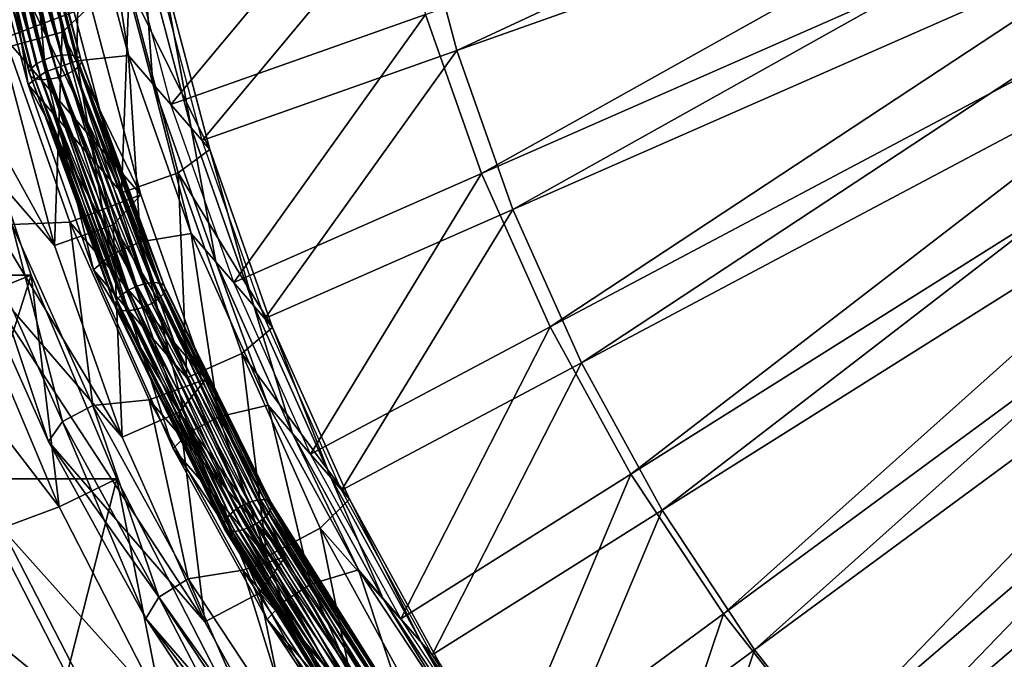
# Model space of a CAD drawing. Extents: x -0.98 to 2.38, y -0.98 to 0.98.
# Drawn here: x -0.52 to -0.32, y -0.29 to -0.16 of the extents above; entities that cross this region are included whole.
import ezdxf

# ---------------------------------------------------------------- set-up
doc = ezdxf.new("R2010")
doc.units = 0
doc.header["$MEASUREMENT"] = 0
doc.layers.get('0').update_dxf_attribs({"linetype": 'CONTINUOUS'})

msp = doc.modelspace()

# ---------------------------------------------------------------- linework, layer by layer
for points in [[(2.20818, 0.80805, 0.29904), (-0.80805, 0.80805, 0.29904), (-0.80805, -0.80805, 0.29904)], [(2.20818, 0.80805, 0.29904), (-0.80805, -0.80805, 0.29904), (2.20818, -0.80805, 0.29904)], [(2.18003, 0.77991, 0.24745), (2.18003, -0.77991, 0.24745), (-0.77991, -0.77991, 0.24745)], [(2.18003, 0.77991, 0.24745), (-0.77991, -0.77991, 0.24745), (-0.77991, 0.77991, 0.24745)], [(-0.42903, -0.16448, -0.89684), (-0.43787, -0.13103, -0.88586), (-0.24416, -0.07832, -0.91657)], [(-0.42903, -0.16448, -0.89684), (-0.24416, -0.07832, -0.91657), (-0.23916, -0.09726, -0.92279)], [(-0.42393, -0.18964, -0.93574), (-0.4354, -0.15712, -0.9244), (-0.24553, -0.0899, -0.95035)], [(-0.42393, -0.18964, -0.93574), (-0.24553, -0.0899, -0.95035), (-0.23904, -0.10831, -0.95677)], [(-0.41756, -0.197, -0.90818), (-0.42903, -0.16448, -0.89684), (-0.23916, -0.09726, -0.92279)], [(-0.41756, -0.197, -0.90818), (-0.23916, -0.09726, -0.92279), (-0.23266, -0.11567, -0.92921)], [(-0.4099, -0.22103, -0.94738), (-0.42393, -0.18964, -0.93574), (-0.23904, -0.10831, -0.95677)], [(-0.4099, -0.22103, -0.94738), (-0.23904, -0.10831, -0.95677), (-0.23109, -0.12608, -0.96335)], [(-0.40353, -0.2284, -0.91982), (-0.41756, -0.197, -0.90818), (-0.23266, -0.11567, -0.92921)], [(-0.40353, -0.2284, -0.91982), (-0.23266, -0.11567, -0.92921), (-0.22472, -0.13345, -0.9358)], [(-0.52754, -0.11837, -0.95718), (-0.516, -0.16817, -0.97147), (-0.52859, -0.11913, -0.95545)], [(-0.52601, -0.11772, -0.95826), (-0.51498, -0.16728, -0.97315), (-0.52754, -0.11837, -0.95718)], [(-0.52754, -0.11837, -0.95718), (-0.51498, -0.16728, -0.97315), (-0.516, -0.16817, -0.97147)], [(-0.52419, -0.11726, -0.95856), (-0.5135, -0.16647, -0.97418), (-0.52601, -0.11772, -0.95826)], [(-0.52601, -0.11772, -0.95826), (-0.5135, -0.16647, -0.97418), (-0.51498, -0.16728, -0.97315)], [(-0.5223, -0.11704, -0.95804), (-0.51172, -0.16583, -0.97442), (-0.52419, -0.11726, -0.95856)], [(-0.52419, -0.11726, -0.95856), (-0.51172, -0.16583, -0.97442), (-0.5135, -0.16647, -0.97418)], [(-0.52055, -0.11708, -0.95676), (-0.50987, -0.16545, -0.97385), (-0.5223, -0.11704, -0.95804)], [(-0.5223, -0.11704, -0.95804), (-0.50987, -0.16545, -0.97385), (-0.51172, -0.16583, -0.97442)], [(-0.51918, -0.11739, -0.95489), (-0.50816, -0.16536, -0.97253), (-0.52055, -0.11708, -0.95676)], [(-0.52055, -0.11708, -0.95676), (-0.50816, -0.16536, -0.97253), (-0.50987, -0.16545, -0.97385)], [(-0.51833, -0.11793, -0.95264), (-0.5068, -0.16558, -0.97063), (-0.51918, -0.11739, -0.95489)], [(-0.51918, -0.11739, -0.95489), (-0.5068, -0.16558, -0.97063), (-0.50816, -0.16536, -0.97253)], [(-0.51855, -0.1194, -0.94811), (-0.50574, -0.16681, -0.96602), (-0.51811, -0.11862, -0.95028)], [(-0.51811, -0.11862, -0.95028), (-0.50596, -0.16609, -0.96836), (-0.51833, -0.11793, -0.95264)], [(-0.51833, -0.11793, -0.95264), (-0.50596, -0.16609, -0.96836), (-0.5068, -0.16558, -0.97063)], [(-0.51811, -0.11862, -0.95028), (-0.50574, -0.16681, -0.96602), (-0.50596, -0.16609, -0.96836)], [(-0.52189, -0.16411, -0.84046), (-0.51693, -0.12056, -0.82997), (-0.52929, -0.12294, -0.82775)], [(-0.52859, -0.11913, -0.95545), (-0.51642, -0.16903, -0.96932), (-0.52903, -0.1199, -0.95328)], [(-0.52903, -0.1199, -0.95328), (-0.51642, -0.16903, -0.96932), (-0.51619, -0.16975, -0.96698)], [(-0.52903, -0.1199, -0.95328), (-0.51619, -0.16975, -0.96698), (-0.52881, -0.1206, -0.95093)], [(-0.52881, -0.1206, -0.95093), (-0.51619, -0.16975, -0.96698), (-0.51535, -0.17026, -0.96472)], [(-0.52881, -0.1206, -0.95093), (-0.51535, -0.17026, -0.96472), (-0.52797, -0.12113, -0.94868)], [(-0.52859, -0.11913, -0.95545), (-0.516, -0.16817, -0.97147), (-0.51642, -0.16903, -0.96932)], [(-0.52189, -0.16411, -0.84046), (-0.50969, -0.16079, -0.84239), (-0.51693, -0.12056, -0.82997)], [(-0.52113, -0.1208, -0.9453), (-0.50717, -0.16856, -0.96219), (-0.5196, -0.12015, -0.94638)], [(-0.5196, -0.12015, -0.94638), (-0.50616, -0.16767, -0.96388), (-0.51855, -0.1194, -0.94811)], [(-0.5196, -0.12015, -0.94638), (-0.50717, -0.16856, -0.96219), (-0.50616, -0.16767, -0.96388)], [(-0.51855, -0.1194, -0.94811), (-0.50616, -0.16767, -0.96388), (-0.50574, -0.16681, -0.96602)], [(-0.50385, -0.15532, -0.85549), (-0.51693, -0.12056, -0.82997), (-0.50969, -0.16079, -0.84239)], [(-0.52797, -0.12113, -0.94868), (-0.51535, -0.17026, -0.96472), (-0.514, -0.17048, -0.96281)], [(-0.52797, -0.12113, -0.94868), (-0.514, -0.17048, -0.96281), (-0.52659, -0.12144, -0.9468)], [(-0.52659, -0.12144, -0.9468), (-0.514, -0.17048, -0.96281), (-0.51229, -0.17039, -0.96149)], [(-0.52659, -0.12144, -0.9468), (-0.51229, -0.17039, -0.96149), (-0.52484, -0.12149, -0.94553)], [(-0.52484, -0.12149, -0.94553), (-0.51043, -0.17001, -0.96092), (-0.52295, -0.12127, -0.94501)], [(-0.52484, -0.12149, -0.94553), (-0.51229, -0.17039, -0.96149), (-0.51043, -0.17001, -0.96092)], [(-0.52295, -0.12127, -0.94501), (-0.50866, -0.16937, -0.96116), (-0.52113, -0.1208, -0.9453)], [(-0.52295, -0.12127, -0.94501), (-0.51043, -0.17001, -0.96092), (-0.50866, -0.16937, -0.96116)], [(-0.52113, -0.1208, -0.9453), (-0.50866, -0.16937, -0.96116), (-0.50717, -0.16856, -0.96219)], [(-0.50385, -0.15532, -0.85549), (-0.5214, -0.16195, -0.98835), (-0.53163, -0.12322, -0.97564)], [(-0.48745, -0.17555, -0.91729), (-0.49734, -0.13812, -0.905), (-0.44424, -0.12367, -0.91342)], [(-0.48745, -0.17555, -0.91729), (-0.44424, -0.12367, -0.91342), (-0.4354, -0.15712, -0.9244)], [(-0.39339, -0.25111, -0.95923), (-0.4099, -0.22103, -0.94738), (-0.23109, -0.12608, -0.96335)], [(-0.39339, -0.25111, -0.95923), (-0.23109, -0.12608, -0.96335), (-0.22174, -0.14311, -0.97007)], [(-0.51124, -0.20439, -0.85368), (-0.52189, -0.16411, -0.84046), (-0.55383, -0.1272, -0.97861)], [(-0.51124, -0.20439, -0.85368), (-0.55383, -0.1272, -0.97861), (-0.54319, -0.16748, -0.99183)], [(-0.51307, -0.16885, -0.96039), (-0.52326, -0.13026, -0.94772), (-0.51677, -0.12849, -0.94875)], [(-0.5067, -0.1666, -0.96126), (-0.51677, -0.12849, -0.94875), (-0.50602, -0.12809, -0.94253)], [(-0.51307, -0.16885, -0.96039), (-0.51677, -0.12849, -0.94875), (-0.5067, -0.1666, -0.96126)], [(-0.5067, -0.1666, -0.96126), (-0.50602, -0.12809, -0.94253), (-0.49613, -0.16552, -0.95482)], [(-0.50102, -0.13387, -0.9209), (-0.49613, -0.16552, -0.95482), (-0.50602, -0.12809, -0.94253)], [(-0.51665, -0.17148, -0.95588), (-0.52694, -0.13254, -0.9431), (-0.52326, -0.13026, -0.94772)], [(-0.51665, -0.17148, -0.95588), (-0.52326, -0.13026, -0.94772), (-0.51307, -0.16885, -0.96039)], [(-0.49753, -0.19358, -0.87316), (-0.50781, -0.15465, -0.86038), (-0.52694, -0.13254, -0.9431)], [(-0.49753, -0.19358, -0.87316), (-0.52694, -0.13254, -0.9431), (-0.51665, -0.17148, -0.95588)], [(-0.48108, -0.18291, -0.88973), (-0.49097, -0.14548, -0.87745), (-0.43787, -0.13103, -0.88586)], [(-0.48108, -0.18291, -0.88973), (-0.43787, -0.13103, -0.88586), (-0.42903, -0.16448, -0.89684)], [(-0.50102, -0.13387, -0.9209), (-0.49113, -0.1713, -0.93319), (-0.49613, -0.16552, -0.95482)], [(-0.49321, -0.14288, -0.88716), (-0.49113, -0.1713, -0.93319), (-0.50102, -0.13387, -0.9209)], [(-0.38702, -0.25847, -0.93167), (-0.40353, -0.2284, -0.91982), (-0.22472, -0.13345, -0.9358)], [(-0.38702, -0.25847, -0.93167), (-0.22472, -0.13345, -0.9358), (-0.21537, -0.15047, -0.94251)], [(-0.48938, -0.14731, -0.87059), (-0.48333, -0.18032, -0.89944), (-0.49321, -0.14288, -0.88716)], [(-0.49321, -0.14288, -0.88716), (-0.48333, -0.18032, -0.89944), (-0.49113, -0.1713, -0.93319)], [(-0.3745, -0.27969, -0.97123), (-0.39339, -0.25111, -0.95923), (-0.22174, -0.14311, -0.97007)], [(-0.3745, -0.27969, -0.97123), (-0.22174, -0.14311, -0.97007), (-0.21105, -0.15929, -0.97686)], [(-0.47949, -0.18474, -0.88288), (-0.48938, -0.14731, -0.87059), (-0.49602, -0.15144, -0.86225)], [(-0.48938, -0.14731, -0.87059), (-0.47949, -0.18474, -0.88288), (-0.48333, -0.18032, -0.89944)], [(-0.36813, -0.28705, -0.94367), (-0.38702, -0.25847, -0.93167), (-0.21537, -0.15047, -0.94251)], [(-0.36813, -0.28705, -0.94367), (-0.21537, -0.15047, -0.94251), (-0.20468, -0.16665, -0.9493)], [(-0.49753, -0.19358, -0.87316), (-0.49602, -0.15144, -0.86225), (-0.50781, -0.15465, -0.86038)], [(-0.49753, -0.19358, -0.87316), (-0.48597, -0.18949, -0.87474), (-0.49602, -0.15144, -0.86225)], [(-0.47949, -0.18474, -0.88288), (-0.49602, -0.15144, -0.86225), (-0.48597, -0.18949, -0.87474)], [(-0.50385, -0.15532, -0.85549), (-0.49362, -0.19405, -0.8682), (-0.5214, -0.16195, -0.98835)], [(-0.49362, -0.19405, -0.8682), (-0.50385, -0.15532, -0.85549), (-0.50969, -0.16079, -0.84239)], [(-0.47462, -0.21194, -0.92998), (-0.48745, -0.17555, -0.91729), (-0.4354, -0.15712, -0.9244)], [(-0.47462, -0.21194, -0.92998), (-0.4354, -0.15712, -0.9244), (-0.42393, -0.18964, -0.93574)], [(-0.51124, -0.20439, -0.85368), (-0.50969, -0.16079, -0.84239), (-0.52189, -0.16411, -0.84046)], [(-0.51124, -0.20439, -0.85368), (-0.49929, -0.20016, -0.85532), (-0.50969, -0.16079, -0.84239)], [(-0.49362, -0.19405, -0.8682), (-0.50969, -0.16079, -0.84239), (-0.49929, -0.20016, -0.85532)], [(-0.35335, -0.3066, -0.98331), (-0.3745, -0.27969, -0.97123), (-0.21105, -0.15929, -0.97686)], [(-0.35335, -0.3066, -0.98331), (-0.21105, -0.15929, -0.97686), (-0.19907, -0.17453, -0.9837)], [(-0.49362, -0.19405, -0.8682), (-0.50812, -0.1996, -1.00148), (-0.5214, -0.16195, -0.98835)], [(-0.51995, -0.2001, -1.01323), (-0.5214, -0.16195, -0.98835), (-0.50812, -0.1996, -1.00148)], [(-0.46825, -0.2193, -0.90242), (-0.48108, -0.18291, -0.88973), (-0.42903, -0.16448, -0.89684)], [(-0.46825, -0.2193, -0.90242), (-0.42903, -0.16448, -0.89684), (-0.41756, -0.197, -0.90818)], [(-0.5135, -0.16647, -0.97418), (-0.49757, -0.21445, -0.98978), (-0.51498, -0.16728, -0.97315)], [(-0.51172, -0.16583, -0.97442), (-0.49614, -0.21348, -0.99075), (-0.5135, -0.16647, -0.97418)], [(-0.5135, -0.16647, -0.97418), (-0.49614, -0.21348, -0.99075), (-0.49757, -0.21445, -0.98978)], [(-0.49984, -0.20637, -0.97347), (-0.51307, -0.16885, -0.96039), (-0.5067, -0.1666, -0.96126)], [(-0.50987, -0.16545, -0.97385), (-0.49443, -0.21268, -0.99093), (-0.51172, -0.16583, -0.97442)], [(-0.51172, -0.16583, -0.97442), (-0.49443, -0.21268, -0.99093), (-0.49614, -0.21348, -0.99075)], [(-0.50816, -0.16536, -0.97253), (-0.49263, -0.21214, -0.99031), (-0.50987, -0.16545, -0.97385)], [(-0.50987, -0.16545, -0.97385), (-0.49263, -0.21214, -0.99031), (-0.49443, -0.21268, -0.99093)], [(-0.5068, -0.16558, -0.97063), (-0.49097, -0.21192, -0.98894), (-0.50816, -0.16536, -0.97253)], [(-0.50816, -0.16536, -0.97253), (-0.49097, -0.21192, -0.98894), (-0.49263, -0.21214, -0.99031)], [(-0.50596, -0.16609, -0.96836), (-0.48964, -0.21206, -0.98701), (-0.5068, -0.16558, -0.97063)], [(-0.5068, -0.16558, -0.97063), (-0.48964, -0.21206, -0.98701), (-0.49097, -0.21192, -0.98894)], [(-0.49364, -0.20364, -0.97418), (-0.5067, -0.1666, -0.96126), (-0.49613, -0.16552, -0.95482)], [(-0.49984, -0.20637, -0.97347), (-0.5067, -0.1666, -0.96126), (-0.49364, -0.20364, -0.97418)], [(-0.50616, -0.16767, -0.96388), (-0.48858, -0.21329, -0.98241), (-0.50574, -0.16681, -0.96602)], [(-0.50574, -0.16681, -0.96602), (-0.48881, -0.21254, -0.98474), (-0.50596, -0.16609, -0.96836)], [(-0.50596, -0.16609, -0.96836), (-0.48881, -0.21254, -0.98474), (-0.48964, -0.21206, -0.98701)], [(-0.50574, -0.16681, -0.96602), (-0.48858, -0.21329, -0.98241), (-0.48881, -0.21254, -0.98474)], [(-0.49113, -0.1713, -0.93319), (-0.4833, -0.20191, -0.96751), (-0.49613, -0.16552, -0.95482)], [(-0.49364, -0.20364, -0.97418), (-0.49613, -0.16552, -0.95482), (-0.4833, -0.20191, -0.96751)], [(-0.34697, -0.31397, -0.95576), (-0.36813, -0.28705, -0.94367), (-0.20468, -0.16665, -0.9493)], [(-0.34697, -0.31397, -0.95576), (-0.20468, -0.16665, -0.9493), (-0.1927, -0.18189, -0.95614)], [(-0.53035, -0.16758, -0.80047), (-0.51603, -0.21046, -0.80367), (-0.54686, -0.21046, -0.94169)], [(-0.49743, -0.24355, -0.86734), (-0.51124, -0.20439, -0.85368), (-0.54319, -0.16748, -0.99183)], [(-0.49743, -0.24355, -0.86734), (-0.54319, -0.16748, -0.99183), (-0.52938, -0.20664, -1.00549)], [(-0.52823, -0.21528, -0.80094), (-0.51603, -0.21046, -0.80367), (-0.53035, -0.16758, -0.80047)], [(-0.50331, -0.20933, -0.96908), (-0.51665, -0.17148, -0.95588), (-0.51307, -0.16885, -0.96039)], [(-0.516, -0.16817, -0.97147), (-0.49893, -0.2164, -0.98602), (-0.51642, -0.16903, -0.96932)], [(-0.51642, -0.16903, -0.96932), (-0.49893, -0.2164, -0.98602), (-0.49869, -0.21716, -0.98369)], [(-0.51642, -0.16903, -0.96932), (-0.49869, -0.21716, -0.98369), (-0.51619, -0.16975, -0.96698)], [(-0.51498, -0.16728, -0.97315), (-0.49854, -0.21546, -0.98814), (-0.516, -0.16817, -0.97147)], [(-0.516, -0.16817, -0.97147), (-0.49854, -0.21546, -0.98814), (-0.49893, -0.2164, -0.98602)], [(-0.51498, -0.16728, -0.97315), (-0.49757, -0.21445, -0.98978), (-0.49854, -0.21546, -0.98814)], [(-0.50331, -0.20933, -0.96908), (-0.51307, -0.16885, -0.96039), (-0.49984, -0.20637, -0.97347)], [(-0.50866, -0.16937, -0.96116), (-0.48994, -0.21525, -0.97865), (-0.50717, -0.16856, -0.96219)], [(-0.50717, -0.16856, -0.96219), (-0.48897, -0.21423, -0.98029), (-0.50616, -0.16767, -0.96388)], [(-0.50717, -0.16856, -0.96219), (-0.48994, -0.21525, -0.97865), (-0.48897, -0.21423, -0.98029)], [(-0.50616, -0.16767, -0.96388), (-0.48897, -0.21423, -0.98029), (-0.48858, -0.21329, -0.98241)], [(-0.51619, -0.16975, -0.96698), (-0.49869, -0.21716, -0.98369), (-0.49786, -0.21763, -0.98142)], [(-0.51619, -0.16975, -0.96698), (-0.49786, -0.21763, -0.98142), (-0.51535, -0.17026, -0.96472)], [(-0.51535, -0.17026, -0.96472), (-0.49786, -0.21763, -0.98142), (-0.49654, -0.21777, -0.97949)], [(-0.51535, -0.17026, -0.96472), (-0.49654, -0.21777, -0.97949), (-0.514, -0.17048, -0.96281)], [(-0.514, -0.17048, -0.96281), (-0.49488, -0.21756, -0.97812), (-0.51229, -0.17039, -0.96149)], [(-0.514, -0.17048, -0.96281), (-0.49654, -0.21777, -0.97949), (-0.49488, -0.21756, -0.97812)], [(-0.51229, -0.17039, -0.96149), (-0.49308, -0.21702, -0.97749), (-0.51043, -0.17001, -0.96092)], [(-0.51229, -0.17039, -0.96149), (-0.49488, -0.21756, -0.97812), (-0.49308, -0.21702, -0.97749)], [(-0.51043, -0.17001, -0.96092), (-0.49136, -0.21622, -0.97768), (-0.50866, -0.16937, -0.96116)], [(-0.51043, -0.17001, -0.96092), (-0.49308, -0.21702, -0.97749), (-0.49136, -0.21622, -0.97768)], [(-0.50866, -0.16937, -0.96116), (-0.49136, -0.21622, -0.97768), (-0.48994, -0.21525, -0.97865)], [(-0.48418, -0.23143, -0.88636), (-0.49753, -0.19358, -0.87316), (-0.51665, -0.17148, -0.95588)], [(-0.48418, -0.23143, -0.88636), (-0.51665, -0.17148, -0.95588), (-0.50331, -0.20933, -0.96908)], [(-0.49113, -0.1713, -0.93319), (-0.4783, -0.20769, -0.94588), (-0.4833, -0.20191, -0.96751)], [(-0.48333, -0.18032, -0.89944), (-0.4783, -0.20769, -0.94588), (-0.49113, -0.1713, -0.93319)], [(-0.33005, -0.33168, -0.9954), (-0.35335, -0.3066, -0.98331), (-0.19907, -0.17453, -0.9837)], [(-0.33005, -0.33168, -0.9954), (-0.19907, -0.17453, -0.9837), (-0.18589, -0.18873, -0.99054)], [(-0.47949, -0.18474, -0.88288), (-0.47049, -0.2167, -0.91213), (-0.48333, -0.18032, -0.89944)], [(-0.48333, -0.18032, -0.89944), (-0.47049, -0.2167, -0.91213), (-0.4783, -0.20769, -0.94588)], [(-0.32368, -0.33905, -0.96784), (-0.34697, -0.31397, -0.95576), (-0.1927, -0.18189, -0.95614)], [(-0.32368, -0.33905, -0.96784), (-0.1927, -0.18189, -0.95614), (-0.17951, -0.19609, -0.96298)], [(-0.46666, -0.22113, -0.89556), (-0.47949, -0.18474, -0.88288), (-0.48597, -0.18949, -0.87474)], [(-0.47949, -0.18474, -0.88288), (-0.46666, -0.22113, -0.89556), (-0.47049, -0.2167, -0.91213)], [(-0.30476, -0.35478, -1.00742), (-0.33005, -0.33168, -0.9954), (-0.18589, -0.18873, -0.99054)], [(-0.48418, -0.23143, -0.88636), (-0.48597, -0.18949, -0.87474), (-0.49753, -0.19358, -0.87316)], [(-0.48418, -0.23143, -0.88636), (-0.47293, -0.22648, -0.88764), (-0.48597, -0.18949, -0.87474)], [(-0.46666, -0.22113, -0.89556), (-0.48597, -0.18949, -0.87474), (-0.47293, -0.22648, -0.88764)], [(-0.45892, -0.24706, -0.943), (-0.47462, -0.21194, -0.92998), (-0.42393, -0.18964, -0.93574)], [(-0.45892, -0.24706, -0.943), (-0.42393, -0.18964, -0.93574), (-0.4099, -0.22103, -0.94738)], [(-0.49362, -0.19405, -0.8682), (-0.48034, -0.2317, -0.88133), (-0.50812, -0.1996, -1.00148)], [(-0.48034, -0.2317, -0.88133), (-0.49362, -0.19405, -0.8682), (-0.49929, -0.20016, -0.85532)], [(-0.45255, -0.25443, -0.91544), (-0.46825, -0.2193, -0.90242), (-0.41756, -0.197, -0.90818)], [(-0.45255, -0.25443, -0.91544), (-0.41756, -0.197, -0.90818), (-0.40353, -0.2284, -0.91982)], [(-0.29839, -0.36214, -0.97986), (-0.32368, -0.33905, -0.96784), (-0.17951, -0.19609, -0.96298)], [(-0.50961, -0.24039, -1.02638), (-0.52636, -0.20292, -1.0125), (-0.51995, -0.2001, -1.01323)], [(-0.50341, -0.2371, -1.02694), (-0.51995, -0.2001, -1.01323), (-0.50812, -0.1996, -1.00148)], [(-0.50961, -0.24039, -1.02638), (-0.51995, -0.2001, -1.01323), (-0.50341, -0.2371, -1.02694)], [(-0.49743, -0.24355, -0.86734), (-0.49929, -0.20016, -0.85532), (-0.51124, -0.20439, -0.85368)], [(-0.48034, -0.2317, -0.88133), (-0.49188, -0.23595, -1.01495), (-0.50812, -0.1996, -1.00148)], [(-0.50341, -0.2371, -1.02694), (-0.50812, -0.1996, -1.00148), (-0.49188, -0.23595, -1.01495)], [(-0.49743, -0.24355, -0.86734), (-0.48579, -0.23843, -0.86866), (-0.49929, -0.20016, -0.85532)], [(-0.48034, -0.2317, -0.88133), (-0.49929, -0.20016, -0.85532), (-0.48579, -0.23843, -0.86866)], [(-0.51248, -0.24445, -1.01949), (-0.52938, -0.20664, -1.00549), (-0.52636, -0.20292, -1.0125)], [(-0.51248, -0.24445, -1.01949), (-0.52636, -0.20292, -1.0125), (-0.50961, -0.24039, -1.02638)], [(-0.47766, -0.2394, -0.98742), (-0.49364, -0.20364, -0.97418), (-0.4833, -0.20191, -0.96751)], [(-0.4783, -0.20769, -0.94588), (-0.4676, -0.23704, -0.98053), (-0.4833, -0.20191, -0.96751)], [(-0.47766, -0.2394, -0.98742), (-0.4833, -0.20191, -0.96751), (-0.4676, -0.23704, -0.98053)], [(-0.48365, -0.24258, -0.98689), (-0.49984, -0.20637, -0.97347), (-0.49364, -0.20364, -0.97418)], [(-0.48365, -0.24258, -0.98689), (-0.49364, -0.20364, -0.97418), (-0.47766, -0.2394, -0.98742)], [(-0.48054, -0.28136, -0.88135), (-0.49743, -0.24355, -0.86734), (-0.52938, -0.20664, -1.00549)], [(-0.48054, -0.28136, -0.88135), (-0.52938, -0.20664, -1.00549), (-0.51248, -0.24445, -1.01949)], [(-0.48697, -0.24586, -0.98262), (-0.50331, -0.20933, -0.96908), (-0.49984, -0.20637, -0.97347)], [(-0.48697, -0.24586, -0.98262), (-0.49984, -0.20637, -0.97347), (-0.48365, -0.24258, -0.98689)], [(-0.46785, -0.26797, -0.89989), (-0.48418, -0.23143, -0.88636), (-0.50331, -0.20933, -0.96908)], [(-0.46785, -0.26797, -0.89989), (-0.50331, -0.20933, -0.96908), (-0.48697, -0.24586, -0.98262)], [(-0.4783, -0.20769, -0.94588), (-0.46259, -0.24282, -0.95889), (-0.4676, -0.23704, -0.98053)], [(-0.47049, -0.2167, -0.91213), (-0.46259, -0.24282, -0.95889), (-0.4783, -0.20769, -0.94588)], [(-0.51603, -0.21046, -0.80367), (-0.52935, -0.25206, -0.94561), (-0.54686, -0.21046, -0.94169)], [(-0.51603, -0.21046, -0.80367), (-0.49851, -0.25206, -0.80758), (-0.52935, -0.25206, -0.94561)], [(-0.51031, -0.25784, -0.80494), (-0.51603, -0.21046, -0.80367), (-0.52823, -0.21528, -0.80094)], [(-0.51031, -0.25784, -0.80494), (-0.49851, -0.25206, -0.80758), (-0.51603, -0.21046, -0.80367)], [(-0.49443, -0.21268, -0.99093), (-0.47412, -0.2583, -1.00782), (-0.49614, -0.21348, -0.99075)], [(-0.49263, -0.21214, -0.99031), (-0.47248, -0.25734, -1.00794), (-0.49443, -0.21268, -0.99093)], [(-0.49443, -0.21268, -0.99093), (-0.47248, -0.25734, -1.00794), (-0.47412, -0.2583, -1.00782)], [(-0.49097, -0.21192, -0.98894), (-0.47076, -0.25665, -1.00726), (-0.49263, -0.21214, -0.99031)], [(-0.49263, -0.21214, -0.99031), (-0.47076, -0.25665, -1.00726), (-0.47248, -0.25734, -1.00794)], [(-0.48964, -0.21206, -0.98701), (-0.46916, -0.25632, -1.00585), (-0.49097, -0.21192, -0.98894)], [(-0.49097, -0.21192, -0.98894), (-0.46916, -0.25632, -1.00585), (-0.47076, -0.25665, -1.00726)], [(-0.48881, -0.21254, -0.98474), (-0.46787, -0.25638, -1.00389), (-0.48964, -0.21206, -0.98701)], [(-0.48964, -0.21206, -0.98701), (-0.46787, -0.25638, -1.00389), (-0.46916, -0.25632, -1.00585)], [(-0.48897, -0.21423, -0.98029), (-0.46681, -0.25761, -0.99928), (-0.48858, -0.21329, -0.98241)], [(-0.48858, -0.21329, -0.98241), (-0.46705, -0.25683, -1.0016), (-0.48881, -0.21254, -0.98474)], [(-0.48881, -0.21254, -0.98474), (-0.46705, -0.25683, -1.0016), (-0.46787, -0.25638, -1.00389)], [(-0.48858, -0.21329, -0.98241), (-0.46681, -0.25761, -0.99928), (-0.46705, -0.25683, -1.0016)], [(-0.51031, -0.25784, -0.80494), (-0.52823, -0.21528, -0.80094), (-0.54024, -0.2189, -0.81168)], [(-0.49757, -0.21445, -0.98978), (-0.47638, -0.26056, -1.00531), (-0.49854, -0.21546, -0.98814)], [(-0.49614, -0.21348, -0.99075), (-0.47547, -0.25942, -1.00691), (-0.49757, -0.21445, -0.98978)], [(-0.49757, -0.21445, -0.98978), (-0.47547, -0.25942, -1.00691), (-0.47638, -0.26056, -1.00531)], [(-0.49614, -0.21348, -0.99075), (-0.47412, -0.2583, -1.00782), (-0.47547, -0.25942, -1.00691)], [(-0.49136, -0.21622, -0.97768), (-0.46806, -0.25977, -0.9956), (-0.48994, -0.21525, -0.97865)], [(-0.48994, -0.21525, -0.97865), (-0.46716, -0.25863, -0.9972), (-0.48897, -0.21423, -0.98029)], [(-0.48994, -0.21525, -0.97865), (-0.46806, -0.25977, -0.9956), (-0.46716, -0.25863, -0.9972)], [(-0.48897, -0.21423, -0.98029), (-0.46716, -0.25863, -0.9972), (-0.46681, -0.25761, -0.99928)], [(-0.49854, -0.21546, -0.98814), (-0.47673, -0.26158, -1.00323), (-0.49893, -0.2164, -0.98602)], [(-0.49893, -0.2164, -0.98602), (-0.47673, -0.26158, -1.00323), (-0.47648, -0.26236, -1.0009)], [(-0.49893, -0.2164, -0.98602), (-0.47648, -0.26236, -1.0009), (-0.49869, -0.21716, -0.98369)], [(-0.49869, -0.21716, -0.98369), (-0.47648, -0.26236, -1.0009), (-0.47567, -0.26281, -0.99862)], [(-0.49869, -0.21716, -0.98369), (-0.47567, -0.26281, -0.99862), (-0.49786, -0.21763, -0.98142)], [(-0.49854, -0.21546, -0.98814), (-0.47638, -0.26056, -1.00531), (-0.47673, -0.26158, -1.00323)], [(-0.49488, -0.21756, -0.97812), (-0.47105, -0.26185, -0.99456), (-0.49308, -0.21702, -0.97749)], [(-0.49308, -0.21702, -0.97749), (-0.46942, -0.26089, -0.99469), (-0.49136, -0.21622, -0.97768)], [(-0.49308, -0.21702, -0.97749), (-0.47105, -0.26185, -0.99456), (-0.46942, -0.26089, -0.99469)], [(-0.49136, -0.21622, -0.97768), (-0.46942, -0.26089, -0.99469), (-0.46806, -0.25977, -0.9956)], [(-0.46666, -0.22113, -0.89556), (-0.45479, -0.25183, -0.92515), (-0.47049, -0.2167, -0.91213)], [(-0.47049, -0.2167, -0.91213), (-0.45479, -0.25183, -0.92515), (-0.46259, -0.24282, -0.95889)], [(-0.51031, -0.25784, -0.80494), (-0.54024, -0.2189, -0.81168), (-0.52202, -0.26218, -0.81575)], [(-0.49786, -0.21763, -0.98142), (-0.47567, -0.26281, -0.99862), (-0.47438, -0.26287, -0.99666)], [(-0.49786, -0.21763, -0.98142), (-0.47438, -0.26287, -0.99666), (-0.49654, -0.21777, -0.97949)], [(-0.49654, -0.21777, -0.97949), (-0.47278, -0.26254, -0.99525), (-0.49488, -0.21756, -0.97812)], [(-0.49654, -0.21777, -0.97949), (-0.47438, -0.26287, -0.99666), (-0.47278, -0.26254, -0.99525)], [(-0.49488, -0.21756, -0.97812), (-0.47278, -0.26254, -0.99525), (-0.47105, -0.26185, -0.99456)], [(-0.45096, -0.25626, -0.90858), (-0.46666, -0.22113, -0.89556), (-0.47293, -0.22648, -0.88764)], [(-0.46666, -0.22113, -0.89556), (-0.45096, -0.25626, -0.90858), (-0.45479, -0.25183, -0.92515)], [(-0.44044, -0.28072, -0.95626), (-0.45892, -0.24706, -0.943), (-0.4099, -0.22103, -0.94738)], [(-0.44044, -0.28072, -0.95626), (-0.4099, -0.22103, -0.94738), (-0.39339, -0.25111, -0.95923)], [(-0.46785, -0.26797, -0.89989), (-0.47293, -0.22648, -0.88764), (-0.48418, -0.23143, -0.88636)], [(-0.46785, -0.26797, -0.89989), (-0.45697, -0.26219, -0.90087), (-0.47293, -0.22648, -0.88764)], [(-0.45096, -0.25626, -0.90858), (-0.47293, -0.22648, -0.88764), (-0.45697, -0.26219, -0.90087)], [(-0.43407, -0.28808, -0.9287), (-0.45255, -0.25443, -0.91544), (-0.40353, -0.2284, -0.91982)], [(-0.43407, -0.28808, -0.9287), (-0.40353, -0.2284, -0.91982), (-0.38702, -0.25847, -0.93167)], [(-0.48034, -0.2317, -0.88133), (-0.4641, -0.26805, -0.8948), (-0.49188, -0.23595, -1.01495)], [(-0.4641, -0.26805, -0.8948), (-0.48034, -0.2317, -0.88133), (-0.48579, -0.23843, -0.86866)], [(-0.4899, -0.27629, -1.04053), (-0.50961, -0.24039, -1.02638), (-0.50341, -0.2371, -1.02694)], [(-0.48395, -0.27254, -1.04091), (-0.50341, -0.2371, -1.02694), (-0.49188, -0.23595, -1.01495)], [(-0.4899, -0.27629, -1.04053), (-0.50341, -0.2371, -1.02694), (-0.48395, -0.27254, -1.04091)], [(-0.4641, -0.26805, -0.8948), (-0.47276, -0.27077, -1.02867), (-0.49188, -0.23595, -1.01495)], [(-0.48395, -0.27254, -1.04091), (-0.49188, -0.23595, -1.01495), (-0.47276, -0.27077, -1.02867)], [(-0.45885, -0.27366, -1.00093), (-0.47766, -0.2394, -0.98742), (-0.4676, -0.23704, -0.98053)], [(-0.46259, -0.24282, -0.95889), (-0.44912, -0.27069, -0.99379), (-0.4676, -0.23704, -0.98053)], [(-0.45885, -0.27366, -1.00093), (-0.4676, -0.23704, -0.98053), (-0.44912, -0.27069, -0.99379)], [(-0.48054, -0.28136, -0.88135), (-0.48579, -0.23843, -0.86866), (-0.49743, -0.24355, -0.86734)], [(-0.48054, -0.28136, -0.88135), (-0.46928, -0.27538, -0.88235), (-0.48579, -0.23843, -0.86866)], [(-0.4641, -0.26805, -0.8948), (-0.48579, -0.23843, -0.86866), (-0.46928, -0.27538, -0.88235)], [(-0.4646, -0.27728, -1.00056), (-0.48365, -0.24258, -0.98689), (-0.47766, -0.2394, -0.98742)], [(-0.4646, -0.27728, -1.00056), (-0.47766, -0.2394, -0.98742), (-0.45885, -0.27366, -1.00093)], [(-0.4926, -0.28067, -1.03377), (-0.51248, -0.24445, -1.01949), (-0.50961, -0.24039, -1.02638)], [(-0.4926, -0.28067, -1.03377), (-0.50961, -0.24039, -1.02638), (-0.4899, -0.27629, -1.04053)], [(-0.46776, -0.28087, -0.99641), (-0.48697, -0.24586, -0.98262), (-0.48365, -0.24258, -0.98689)], [(-0.46776, -0.28087, -0.99641), (-0.48365, -0.24258, -0.98689), (-0.4646, -0.27728, -1.00056)], [(-0.46259, -0.24282, -0.95889), (-0.44412, -0.27647, -0.97216), (-0.44912, -0.27069, -0.99379)], [(-0.45479, -0.25183, -0.92515), (-0.44412, -0.27647, -0.97216), (-0.46259, -0.24282, -0.95889)], [(-0.46065, -0.31758, -0.89562), (-0.48054, -0.28136, -0.88135), (-0.51248, -0.24445, -1.01949)], [(-0.46065, -0.31758, -0.89562), (-0.51248, -0.24445, -1.01949), (-0.4926, -0.28067, -1.03377)], [(-0.44863, -0.30297, -0.91369), (-0.46785, -0.26797, -0.89989), (-0.48697, -0.24586, -0.98262)], [(-0.44863, -0.30297, -0.91369), (-0.48697, -0.24586, -0.98262), (-0.46776, -0.28087, -0.99641)], [(-0.41931, -0.3127, -0.96969), (-0.44044, -0.28072, -0.95626), (-0.39339, -0.25111, -0.95923)], [(-0.41931, -0.3127, -0.96969), (-0.39339, -0.25111, -0.95923), (-0.3745, -0.27969, -0.97123)], [(-0.49851, -0.25206, -0.80758), (-0.50874, -0.29216, -0.95021), (-0.52935, -0.25206, -0.94561)], [(-0.5206, -0.29741, -0.96158), (-0.52935, -0.25206, -0.94561), (-0.50874, -0.29216, -0.95021)], [(-0.48923, -0.29885, -0.80965), (-0.49851, -0.25206, -0.80758), (-0.51031, -0.25784, -0.80494)], [(-0.49851, -0.25206, -0.80758), (-0.4779, -0.29216, -0.81218), (-0.50874, -0.29216, -0.95021)], [(-0.48923, -0.29885, -0.80965), (-0.4779, -0.29216, -0.81218), (-0.49851, -0.25206, -0.80758)], [(-0.45096, -0.25626, -0.90858), (-0.43632, -0.28548, -0.93841), (-0.45479, -0.25183, -0.92515)], [(-0.45479, -0.25183, -0.92515), (-0.43632, -0.28548, -0.93841), (-0.44412, -0.27647, -0.97216)], [(-0.47248, -0.25734, -1.00794), (-0.44764, -0.30052, -1.02522), (-0.47412, -0.2583, -1.00782)], [(-0.47076, -0.25665, -1.00726), (-0.44609, -0.29941, -1.02528), (-0.47248, -0.25734, -1.00794)], [(-0.47248, -0.25734, -1.00794), (-0.44609, -0.29941, -1.02528), (-0.44764, -0.30052, -1.02522)], [(-0.46916, -0.25632, -1.00585), (-0.44446, -0.29858, -1.02454), (-0.47076, -0.25665, -1.00726)], [(-0.47076, -0.25665, -1.00726), (-0.44446, -0.29858, -1.02454), (-0.44609, -0.29941, -1.02528)], [(-0.46787, -0.25638, -1.00389), (-0.44293, -0.29813, -1.02308), (-0.46916, -0.25632, -1.00585)], [(-0.46916, -0.25632, -1.00585), (-0.44293, -0.29813, -1.02308), (-0.44446, -0.29858, -1.02454)], [(-0.46705, -0.25683, -1.0016), (-0.44169, -0.29811, -1.02109), (-0.46787, -0.25638, -1.00389)], [(-0.46787, -0.25638, -1.00389), (-0.44169, -0.29811, -1.02109), (-0.44293, -0.29813, -1.02308)], [(-0.46716, -0.25863, -0.9972), (-0.44062, -0.29934, -1.01648), (-0.46681, -0.25761, -0.99928)], [(-0.46681, -0.25761, -0.99928), (-0.44089, -0.29853, -1.0188), (-0.46705, -0.25683, -1.0016)], [(-0.46705, -0.25683, -1.0016), (-0.44089, -0.29853, -1.0188), (-0.44169, -0.29811, -1.02109)], [(-0.46681, -0.25761, -0.99928), (-0.44062, -0.29934, -1.01648), (-0.44089, -0.29853, -1.0188)], [(-0.43249, -0.28991, -0.92184), (-0.45096, -0.25626, -0.90858), (-0.45697, -0.26219, -0.90087)], [(-0.45096, -0.25626, -0.90858), (-0.43249, -0.28991, -0.92184), (-0.43632, -0.28548, -0.93841)], [(-0.48923, -0.29885, -0.80965), (-0.51031, -0.25784, -0.80494), (-0.52202, -0.26218, -0.81575)], [(-0.47547, -0.25942, -1.00691), (-0.44974, -0.30302, -1.02282), (-0.47638, -0.26056, -1.00531)], [(-0.47412, -0.2583, -1.00782), (-0.4489, -0.30177, -1.02437), (-0.47547, -0.25942, -1.00691)], [(-0.47547, -0.25942, -1.00691), (-0.4489, -0.30177, -1.02437), (-0.44974, -0.30302, -1.02282)], [(-0.47412, -0.2583, -1.00782), (-0.44764, -0.30052, -1.02522), (-0.4489, -0.30177, -1.02437)], [(-0.46806, -0.25977, -0.9956), (-0.44093, -0.30044, -1.01443), (-0.46716, -0.25863, -0.9972)], [(-0.46716, -0.25863, -0.9972), (-0.44093, -0.30044, -1.01443), (-0.44062, -0.29934, -1.01648)], [(-0.41294, -0.32006, -0.94213), (-0.43407, -0.28808, -0.9287), (-0.38702, -0.25847, -0.93167)], [(-0.41294, -0.32006, -0.94213), (-0.38702, -0.25847, -0.93167), (-0.36813, -0.28705, -0.94367)], [(-0.47638, -0.26056, -1.00531), (-0.45004, -0.30412, -1.02076), (-0.47673, -0.26158, -1.00323)], [(-0.47673, -0.26158, -1.00323), (-0.45004, -0.30412, -1.02076), (-0.44978, -0.30493, -1.01845)], [(-0.47673, -0.26158, -1.00323), (-0.44978, -0.30493, -1.01845), (-0.47648, -0.26236, -1.0009)], [(-0.47638, -0.26056, -1.00531), (-0.44974, -0.30302, -1.02282), (-0.45004, -0.30412, -1.02076)], [(-0.47105, -0.26185, -0.99456), (-0.44303, -0.30295, -1.01202), (-0.46942, -0.26089, -0.99469)], [(-0.46942, -0.26089, -0.99469), (-0.44176, -0.30169, -1.01288), (-0.46806, -0.25977, -0.9956)], [(-0.46942, -0.26089, -0.99469), (-0.44303, -0.30295, -1.01202), (-0.44176, -0.30169, -1.01288)], [(-0.46806, -0.25977, -0.9956), (-0.44176, -0.30169, -1.01288), (-0.44093, -0.30044, -1.01443)], [(-0.50058, -0.30388, -0.82054), (-0.52202, -0.26218, -0.81575), (-0.55146, -0.26218, -0.94754)], [(-0.50058, -0.30388, -0.82054), (-0.55146, -0.26218, -0.94754), (-0.53002, -0.30388, -0.95233)], [(-0.48923, -0.29885, -0.80965), (-0.52202, -0.26218, -0.81575), (-0.50058, -0.30388, -0.82054)], [(-0.47648, -0.26236, -1.0009), (-0.44978, -0.30493, -1.01845), (-0.44898, -0.30535, -1.01616)], [(-0.47648, -0.26236, -1.0009), (-0.44898, -0.30535, -1.01616), (-0.47567, -0.26281, -0.99862)], [(-0.47567, -0.26281, -0.99862), (-0.44898, -0.30535, -1.01616), (-0.44774, -0.30534, -1.01416)], [(-0.47567, -0.26281, -0.99862), (-0.44774, -0.30534, -1.01416), (-0.47438, -0.26287, -0.99666)], [(-0.47438, -0.26287, -0.99666), (-0.44621, -0.30489, -1.01271), (-0.47278, -0.26254, -0.99525)], [(-0.47438, -0.26287, -0.99666), (-0.44774, -0.30534, -1.01416), (-0.44621, -0.30489, -1.01271)], [(-0.47278, -0.26254, -0.99525), (-0.44457, -0.30406, -1.01196), (-0.47105, -0.26185, -0.99456)], [(-0.47278, -0.26254, -0.99525), (-0.44621, -0.30489, -1.01271), (-0.44457, -0.30406, -1.01196)], [(-0.47105, -0.26185, -0.99456), (-0.44457, -0.30406, -1.01196), (-0.44303, -0.30295, -1.01202)], [(-0.44863, -0.30297, -0.91369), (-0.45697, -0.26219, -0.90087), (-0.46785, -0.26797, -0.89989)], [(-0.44863, -0.30297, -0.91369), (-0.43819, -0.2964, -0.91435), (-0.45697, -0.26219, -0.90087)], [(-0.43249, -0.28991, -0.92184), (-0.45697, -0.26219, -0.90087), (-0.43819, -0.2964, -0.91435)], [(-0.4641, -0.26805, -0.8948), (-0.44498, -0.30287, -0.90852), (-0.47276, -0.27077, -1.02867)], [(-0.44498, -0.30287, -0.90852), (-0.4641, -0.26805, -0.8948), (-0.46928, -0.27538, -0.88235)], [(-0.46169, -0.30623, -1.05506), (-0.48395, -0.27254, -1.04091), (-0.47276, -0.27077, -1.02867)], [(-0.44498, -0.30287, -0.90852), (-0.45089, -0.30386, -1.04257), (-0.47276, -0.27077, -1.02867)], [(-0.46169, -0.30623, -1.05506), (-0.47276, -0.27077, -1.02867), (-0.45089, -0.30386, -1.04257)], [(-0.43733, -0.30621, -1.0146), (-0.45885, -0.27366, -1.00093), (-0.44912, -0.27069, -0.99379)], [(-0.44412, -0.27647, -0.97216), (-0.42799, -0.30267, -1.00722), (-0.44912, -0.27069, -0.99379)], [(-0.43733, -0.30621, -1.0146), (-0.44912, -0.27069, -0.99379), (-0.42799, -0.30267, -1.00722)], [(-0.46736, -0.3104, -1.05486), (-0.4899, -0.27629, -1.04053), (-0.48395, -0.27254, -1.04091)], [(-0.46736, -0.3104, -1.05486), (-0.48395, -0.27254, -1.04091), (-0.46169, -0.30623, -1.05506)], [(-0.44281, -0.31025, -1.01441), (-0.4646, -0.27728, -1.00056), (-0.45885, -0.27366, -1.00093)], [(-0.44281, -0.31025, -1.01441), (-0.45885, -0.27366, -1.00093), (-0.43733, -0.30621, -1.0146)], [(-0.46065, -0.31758, -0.89562), (-0.46928, -0.27538, -0.88235), (-0.48054, -0.28136, -0.88135)], [(-0.46065, -0.31758, -0.89562), (-0.44985, -0.31078, -0.8963), (-0.46928, -0.27538, -0.88235)], [(-0.44498, -0.30287, -0.90852), (-0.46928, -0.27538, -0.88235), (-0.44985, -0.31078, -0.8963)], [(-0.46985, -0.31508, -1.04822), (-0.4926, -0.28067, -1.03377), (-0.4899, -0.27629, -1.04053)], [(-0.46985, -0.31508, -1.04822), (-0.4899, -0.27629, -1.04053), (-0.46736, -0.3104, -1.05486)], [(-0.44577, -0.31413, -1.01038), (-0.46776, -0.28087, -0.99641), (-0.4646, -0.27728, -1.00056)], [(-0.44577, -0.31413, -1.01038), (-0.4646, -0.27728, -1.00056), (-0.44281, -0.31025, -1.01441)], [(-0.44412, -0.27647, -0.97216), (-0.42298, -0.30845, -0.98559), (-0.42799, -0.30267, -1.00722)], [(-0.43632, -0.28548, -0.93841), (-0.42298, -0.30845, -0.98559), (-0.44412, -0.27647, -0.97216)], [(-0.39564, -0.34281, -0.98321), (-0.41931, -0.3127, -0.96969), (-0.3745, -0.27969, -0.97123)], [(-0.39564, -0.34281, -0.98321), (-0.3745, -0.27969, -0.97123), (-0.35335, -0.3066, -0.98331)], [(-0.43791, -0.35199, -0.91008), (-0.46065, -0.31758, -0.89562), (-0.4926, -0.28067, -1.03377)], [(-0.43791, -0.35199, -0.91008), (-0.4926, -0.28067, -1.03377), (-0.46985, -0.31508, -1.04822)], [(-0.42665, -0.33623, -0.92766), (-0.44863, -0.30297, -0.91369), (-0.46776, -0.28087, -0.99641)], [(-0.42665, -0.33623, -0.92766), (-0.46776, -0.28087, -0.99641), (-0.44577, -0.31413, -1.01038)], [(-0.43249, -0.28991, -0.92184), (-0.41518, -0.31746, -0.95184), (-0.43632, -0.28548, -0.93841)], [(-0.43632, -0.28548, -0.93841), (-0.41518, -0.31746, -0.95184), (-0.42298, -0.30845, -0.98559)], [(-0.38926, -0.35017, -0.95565), (-0.41294, -0.32006, -0.94213), (-0.36813, -0.28705, -0.94367)], [(-0.38926, -0.35017, -0.95565), (-0.36813, -0.28705, -0.94367), (-0.34697, -0.31397, -0.95576)]]:
    msp.add_3dface(points)

doc.saveas('drawing.dxf')
